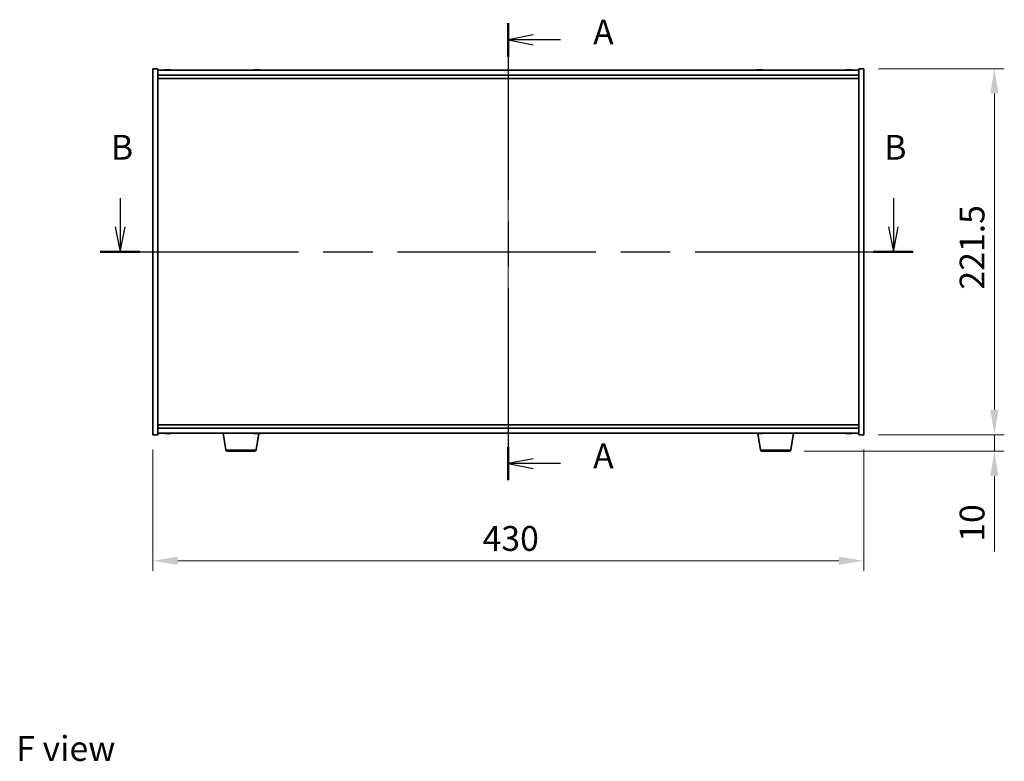
# Model space of a CAD drawing. Units: millimetres. Extents: x 72 to 10298, y 40 to 1726.
# Drawn here: x 2644 to 3240, y 557 to 1006 of the extents above; entities that cross this region are included whole.
import ezdxf

# ---------------------------------------------------------------- set-up
doc = ezdxf.new("R2010")
doc.units = ezdxf.units.MM
doc.header["$LTSCALE"] = 5
doc.linetypes.add('CHAIN', pattern=[0.3543, 0.2362, -0.0295, 0.0591, -0.0295])
doc.layers.get('Defpoints').update_dxf_attribs({"lineweight": 25})
for name, color, linetype, lineweight in [('Centerline (ISO)', 131, 'Continuous', 18), ('Dimension (ISO)', 7, 'Continuous', 18), ('Dimension (ISO) @ 1', 7, 'Continuous', 18), ('Section Line (ISO)', 7, 'CHAIN', 25), ('Symbol (ISO)', 7, 'Continuous', 18), ('Visible (ISO)', 7, 'Continuous', 35), ('Visible Narrow (ISO)', 7, 'Continuous', 25)]:
    doc.layers.add(name, color=color, linetype=linetype, lineweight=lineweight)
doc.styles.add('Note Text (TK)', font='txt')
doc.dimstyles.new('Default - Method 1b (TK)', dxfattribs={"dimscale": 5, "dimtxt": 2.5, "dimasz": 2.5, "dimexe": 1, "dimexo": 1.5, "dimgap": 1, "dimtad": 1, "dimtoh": 1, "dimrnd": 1e-08, "dimdsep": 46, "dimtxsty": 'Note Text (TK)', "dimcen": 0.09, "dimdle": 5, "dimclrd": 100, "dimclre": 100, "dimclrt": 7, "dimadec": 1, "dimazin": 1, "dimtfac": 1, "dimtmove": 0, "dimatfit": 3, "dimfxl": 1, "dimtolj": 1, "dimlwd": -1, "dimlwe": -1, "dimarcsym": 0})

# ---------------------------------------------------------------- blocks, each defined once
blk = doc.blocks.new('2dTransSection0')
at = {"layer": 'Section Line (ISO)', "linetype": 'CHAIN', "ltscale": 15.077969}
blk.add_line((164.919, 168.667), (164.919, 122.588), dxfattribs=at)
at = {"layer": 'Section Line (ISO)', "linetype": 'Continuous', "lineweight": 50}
for p, q in [((164.919, 168.667), (164.919, 165.325)), ((164.919, 125.93), (164.919, 122.588))]:
    blk.add_line(p, q, dxfattribs=at)
at = {"layer": 'Section Line (ISO)', "linetype": 'Continuous'}
for p, q in [((167.419, 167.496), (164.919, 166.996)), ((167.419, 166.996), (164.919, 166.996)), ((164.919, 166.996), (167.419, 166.496)), ((170.191, 166.996), (167.419, 166.996)), ((167.419, 124.759), (164.919, 124.259)), ((167.419, 124.259), (164.919, 124.259)), ((164.919, 124.259), (167.419, 123.759)), ((170.191, 124.259), (167.419, 124.259))]:
    blk.add_line(p, q, dxfattribs=at)
at = {"layer": 'Section Line (ISO)', "char_height": 2.5, "attachment_point": 7, "style": 'Note Text (TK)'}
for insert in [(173.467, 165.753), (173.467, 123.016)]:
    blk.add_mtext('A', dxfattribs=dict(at, insert=insert))
blk = doc.blocks.new('2dTransSection1')
at = {"layer": 'Section Line (ISO)', "linetype": 'Continuous'}
for p, q in [((125.775, 151.02), (125.775, 148.135)), ((203.737, 151.02), (203.737, 148.135)), ((125.275, 148.135), (125.775, 145.635)), ((125.775, 148.135), (125.775, 145.635)), ((125.775, 145.635), (126.275, 148.135)), ((203.237, 148.135), (203.737, 145.635)), ((203.737, 148.135), (203.737, 145.635)), ((203.737, 145.635), (204.237, 148.135))]:
    blk.add_line(p, q, dxfattribs=at)
at = {"layer": 'Section Line (ISO)', "linetype": 'CHAIN', "ltscale": 16.926455}
blk.add_line((123.777, 145.635), (205.735, 145.635), dxfattribs=at)
at = {"layer": 'Section Line (ISO)', "linetype": 'Continuous', "lineweight": 50}
for p, q in [((123.777, 145.635), (127.774, 145.635)), ((201.738, 145.635), (205.735, 145.635))]:
    blk.add_line(p, q, dxfattribs=at)
at = {"layer": 'Section Line (ISO)', "char_height": 2.5, "attachment_point": 7, "style": 'Note Text (TK)'}
for insert in [(124.856, 154.135), (202.817, 154.135)]:
    blk.add_mtext('B', dxfattribs=dict(at, insert=insert))
blk = doc.blocks.new('*D44')
at = {"layer": 'Defpoints', "color": 0}
for p in [(2725.02, 755.06), (3155.02, 755.06), (3155.02, 678.79)]:
    blk.add_point(p, dxfattribs=at)
at = {"layer": 'Dimension (ISO)', "color": 100}
for p, q in [((2725.02, 746.06), (2725.02, 672.79)), ((3155.02, 746.06), (3155.02, 672.79)), ((2740.02, 678.79), (3140.02, 678.79))]:
    blk.add_line(p, q, dxfattribs=at)
for points in [[(2740.02, 681.29), (2740.02, 676.29), (2725.02, 678.79)], [(3140.02, 681.29), (3140.02, 676.29), (3155.02, 678.79)]]:
    blk.add_solid(points, dxfattribs=at)
at = {"layer": 'Dimension (ISO)', "color": 7, "insert": (2924.42, 692.29), "char_height": 15, "attachment_point": 4, "style": 'Note Text (TK)'}
blk.add_mtext('\\A1;430', dxfattribs=at)
blk = doc.blocks.new('*D45')
at = {"layer": 'Defpoints', "color": 0}
for p in [(3155.02, 976.56), (3155.02, 755.06), (3234.04, 755.06)]:
    blk.add_point(p, dxfattribs=at)
at = {"layer": 'Dimension (ISO)', "color": 100}
for p, q in [((3164.02, 976.56), (3240.04, 976.56)), ((3234.04, 961.56), (3234.04, 770.06)), ((3164.02, 755.06), (3240.04, 755.06))]:
    blk.add_line(p, q, dxfattribs=at)
for points in [[(3231.54, 961.56), (3236.54, 961.56), (3234.04, 976.56)], [(3231.54, 770.06), (3236.54, 770.06), (3234.04, 755.06)]]:
    blk.add_solid(points, dxfattribs=at)
at = {"layer": 'Dimension (ISO)', "color": 7, "insert": (3220.54, 842.88), "char_height": 15, "attachment_point": 4, "rotation": 90, "style": 'Note Text (TK)'}
blk.add_mtext('\\A1;221.5', dxfattribs=at)
blk = doc.blocks.new('*D46')
at = {"layer": 'Defpoints', "color": 0}
for p in [(3155.02, 755.06), (3109.92, 745.06), (3234.04, 745.06)]:
    blk.add_point(p, dxfattribs=at)
at = {"layer": 'Dimension (ISO)', "color": 100}
for p, q in [((3234.04, 770.06), (3234.04, 785.06)), ((3164.02, 755.06), (3240.04, 755.06)), ((3234.04, 755.06), (3234.04, 745.06)), ((3118.92, 745.06), (3240.04, 745.06)), ((3234.04, 730.06), (3234.04, 684.31))]:
    blk.add_line(p, q, dxfattribs=at)
for points in [[(3231.54, 770.06), (3236.54, 770.06), (3234.04, 755.06)], [(3231.54, 730.06), (3236.54, 730.06), (3234.04, 745.06)]]:
    blk.add_solid(points, dxfattribs=at)
at = {"layer": 'Dimension (ISO)', "color": 7, "insert": (3220.54, 690.31), "char_height": 15, "attachment_point": 4, "rotation": 90, "style": 'Note Text (TK)'}
blk.add_mtext('\\A1;10', dxfattribs=at)

msp = doc.modelspace()

# ---------------------------------------------------------------- linework, layer by layer
at = {"layer": 'Centerline (ISO)', "linetype": 'CHAIN', "ltscale": 23.990969}
msp.add_line((2940.0152, 990.5608), (2940.0152, 741.0608), dxfattribs=at)
at = {"layer": 'Visible (ISO)'}
for p, q in [((2725.0152, 976.5608), (2728.0152, 976.5608)), ((2725.0152, 755.0608), (2725.0152, 976.5608)), ((2728.0152, 755.0608), (2728.0152, 976.5608)), ((3152.0152, 975.5608), (2728.0152, 975.5608)), ((2728.0152, 972.5608), (3152.0152, 972.5608)), ((2733.2225, 975.867), (2733.2225, 975.9151)), ((2734.808, 975.7444), (2734.808, 975.9151)), ((2787.2225, 975.867), (2787.2225, 975.9151)), ((2788.808, 975.7444), (2788.808, 975.9151)), ((3091.2225, 975.867), (3091.2225, 975.9151)), ((3092.808, 975.7444), (3092.808, 975.9151)), ((3145.2225, 975.867), (3145.2225, 975.9151)), ((3146.808, 975.7444), (3146.808, 975.9151)), ((3152.0152, 976.5608), (3152.0152, 755.0608)), ((3155.0152, 976.5608), (3152.0152, 976.5608)), ((3155.0152, 976.5608), (3155.0152, 755.0608)), ((2728.0152, 970.5608), (3152.0152, 970.5608)), ((3152.0152, 761.0608), (2728.0152, 761.0608)), ((3152.0152, 759.0608), (2728.0152, 759.0608)), ((2725.0152, 755.0608), (2728.0152, 755.0608)), ((2728.0152, 756.0608), (3152.0152, 756.0608)), ((2733.2225, 755.7546), (2733.2225, 755.7065)), ((2734.808, 755.8772), (2734.808, 755.7065)), ((2769.126, 745.8964), (2767.4319, 756.0608)), ((2787.3334, 755.7181), (2787.3334, 755.7167)), ((2787.4045, 745.8964), (2789.0428, 755.7259)), ((2788.6971, 755.8737), (2788.6971, 755.7167)), ((3092.626, 745.8964), (3090.9877, 755.7258)), ((3091.2225, 755.7546), (3091.2225, 755.7065)), ((3092.808, 755.8772), (3092.808, 755.7065)), ((3110.9045, 745.8964), (3112.5986, 756.0608)), ((3145.2225, 755.7546), (3145.2225, 755.7065)), ((3146.808, 755.8772), (3146.808, 755.7065)), ((3155.0152, 755.0608), (3152.0152, 755.0608)), ((2786.4181, 745.0608), (2770.1124, 745.0608)), ((3109.9181, 745.0608), (3093.6124, 745.0608))]:
    msp.add_line(p, q, dxfattribs=at)
for centre, radius, start, end in [((2734.0152, 967.8106), 8.1502, 96.1627637, 108.0250039), ((2734.0152, 967.8106), 8.1502, 71.9749961, 83.8372363), ((2788.0152, 967.8106), 8.1502, 96.1627637, 108.0250039), ((2788.0152, 967.8106), 8.1502, 71.9749961, 83.8372363), ((3092.0152, 967.8106), 8.1502, 96.1627637, 108.0250047), ((3092.0152, 967.8106), 8.1502, 71.9749953, 83.8372363), ((3146.0152, 967.8106), 8.1502, 96.1627637, 108.025005), ((3146.0152, 967.8106), 8.1502, 71.974995, 83.8372363), ((2734.0152, 763.811), 8.1502, 251.9749953, 263.8372363), ((2734.0152, 763.811), 8.1502, 276.1627637, 288.0250047), ((2788.0152, 763.811), 8.1502, 251.9749952, 262.2592891), ((2788.0152, 763.811), 8.1502, 277.7407109, 288.0250048), ((3092.0152, 763.811), 8.1502, 251.9749952, 263.8372363), ((3092.0152, 763.811), 8.1502, 276.1627637, 288.0250048), ((3146.0152, 763.811), 8.1502, 251.9749952, 263.8372363), ((3146.0152, 763.811), 8.1502, 276.1627637, 288.0250048), ((2770.1124, 746.0608), 1, 189.4623222, 270), ((2786.4181, 746.0608), 1, 270, 350.5376778), ((3093.6124, 746.0608), 1, 189.4623222, 270), ((3109.9181, 746.0608), 1, 270, 350.5376778)]:
    msp.add_arc(centre, radius, start, end, dxfattribs=at)
for centre, major_axis, ratio, start_param, end_param in [((2733.8163, 967.8106), (0, 8.1418), 0.84312429, 0.13675912, 0.22922414), ((2732.4555, 967.8106), (0, 7.9375), 0.53771873, 6.23655411, 6.3298165), ((2734.2142, 967.8106), (0, 8.1418), 0.84312429, 0.13675912, 0.22922414), ((2733.7033, 967.8106), (0, 8.1418), 0.53771873, 6.05396117, 6.14642619), ((2735.01, 967.8106), (0, 7.9375), 0.84312429, 6.23655411, 6.3298165), ((2733.8163, 967.8106), (0, 8.1418), 0.84312429, 6.13821265, 6.14642619), ((2734.3272, 967.8106), (0, 8.1418), 0.53771873, 6.05396117, 6.14642619), ((2787.8163, 967.8106), (0, 8.1418), 0.84312429, 0.13675912, 0.22922414), ((2786.4555, 967.8106), (0, 7.9375), 0.53771873, 6.23655411, 6.3298165), ((2788.2142, 967.8106), (0, 8.1418), 0.84312429, 0.13675912, 0.22922414), ((2787.7033, 967.8106), (0, 8.1418), 0.53771873, 6.05396117, 6.14642619), ((2789.01, 967.8106), (0, 7.9375), 0.84312429, 6.23655411, 6.3298165), ((2787.8163, 967.8106), (0, 8.1418), 0.84312429, 6.13821265, 6.14642619), ((2788.3272, 967.8106), (0, 8.1418), 0.53771873, 6.05396117, 6.14642619), ((3091.8163, 967.8106), (0, 8.1418), 0.84312429, 0.13675912, 0.22922414), ((3090.4555, 967.8106), (0, 7.9375), 0.53771873, 6.23655411, 6.3298165), ((3092.2142, 967.8106), (0, 8.1418), 0.84312429, 0.13675912, 0.22922414), ((3091.7033, 967.8106), (0, 8.1418), 0.53771873, 6.05396117, 6.14642619), ((3093.01, 967.8106), (0, 7.9375), 0.84312429, 6.23655411, 6.3298165), ((3091.8163, 967.8106), (0, 8.1418), 0.84312429, 6.13821265, 6.14642619), ((3092.3272, 967.8106), (0, 8.1418), 0.53771873, 6.05396117, 6.14642619), ((3145.8163, 967.8106), (0, 8.1418), 0.84312429, 0.13675912, 0.22922414), ((3144.4555, 967.8106), (0, 7.9375), 0.53771873, 6.23655411, 6.3298165), ((3146.2142, 967.8106), (0, 8.1418), 0.84312429, 0.13675912, 0.22922414), ((3145.7033, 967.8106), (0, 8.1418), 0.53771873, 6.05396117, 6.14642619), ((3147.01, 967.8106), (0, 7.9375), 0.84312429, 6.23655411, 6.3298165), ((3145.8163, 967.8106), (0, 8.1418), 0.84312429, 6.13821265, 6.14642619), ((3146.3272, 967.8106), (0, 8.1418), 0.53771873, 6.05396117, 6.14642619), ((2732.4555, 763.811), (0, -7.9375), 0.53771873, 6.23655411, 6.3298165), ((2733.8163, 763.811), (0, -8.1418), 0.84312429, 6.05396117, 6.14642619), ((2734.2142, 763.811), (0, -8.1418), 0.84312429, 6.05396117, 6.14642619), ((2733.7033, 763.811), (0, -8.1418), 0.53771873, 0.13675912, 0.22922414), ((2735.01, 763.811), (0, -7.9375), 0.84312429, 6.23655411, 6.3298165), ((2733.8163, 763.811), (0, -8.1418), 0.84312429, 0.13675912, 0.14497266), ((2734.3272, 763.811), (0, -8.1418), 0.53771873, 0.13675912, 0.22922414), ((2787.8891, 763.811), (0, -8.1418), 0.94013475, 6.05396117, 6.14642619), ((2786.276, 763.811), (0, -7.9375), 0.34080296, 6.23655411, 6.3298165), ((2788.1413, 763.811), (0, -8.1418), 0.94013475, 6.05396117, 6.14642619), ((2787.6674, 763.811), (0, -8.1418), 0.34080296, 0.13675912, 0.22922414), ((2788.6457, 763.811), (0, -7.9375), 0.94013475, 6.23655411, 6.3298165), ((2788.3631, 763.811), (0, -8.1418), 0.34080296, 0.13675912, 0.22922414), ((3090.4555, 763.811), (0, -7.9375), 0.53771873, 6.23655411, 6.3298165), ((3091.8163, 763.811), (0, -8.1418), 0.84312429, 6.05396117, 6.14642619), ((3092.2142, 763.811), (0, -8.1418), 0.84312429, 6.05396117, 6.14642619), ((3091.7033, 763.811), (0, -8.1418), 0.53771873, 0.13675912, 0.22922414), ((3093.01, 763.811), (0, -7.9375), 0.84312429, 6.23655411, 6.3298165), ((3091.8163, 763.811), (0, -8.1418), 0.84312429, 0.13675912, 0.14497266), ((3092.3272, 763.811), (0, -8.1418), 0.53771873, 0.13675912, 0.22922414), ((3144.4555, 763.811), (0, -7.9375), 0.53771873, 6.23655411, 6.3298165), ((3145.8163, 763.811), (0, -8.1418), 0.84312429, 6.05396117, 6.14642619), ((3146.2142, 763.811), (0, -8.1418), 0.84312429, 6.05396117, 6.14642619), ((3145.7033, 763.811), (0, -8.1418), 0.53771873, 0.13675912, 0.22922414), ((3147.01, 763.811), (0, -7.9375), 0.84312429, 6.23655411, 6.3298165), ((3145.8163, 763.811), (0, -8.1418), 0.84312429, 0.13675912, 0.14497266), ((3146.3272, 763.811), (0, -8.1418), 0.53771873, 0.13675912, 0.22922414)]:
    msp.add_ellipse(centre, major_axis=major_axis, ratio=ratio, start_param=start_param, end_param=end_param, dxfattribs=at)
for points, knots in [([(2732.8804, 975.8764), (2732.9583, 975.8891), (2733.0319, 975.9001), (2733.1452, 975.9148), (2733.1849, 975.9184), (2733.2163, 975.9184), (2733.2223, 975.9173), (2733.2223, 975.915)], [0.1131992707, 0.1131992707, 0.1131992707, 0.1131992707, 0.1411838112, 0.1411838112, 0.1691683517, 0.1691683517, 0.18482489, 0.18482489, 0.18482489, 0.18482489]), ([(2734.3001, 975.8764), (2734.2505, 975.8891), (2734.1817, 975.9001), (2734.0201, 975.9148), (2733.9271, 975.9184), (2733.745, 975.9184), (2733.6439, 975.9148), (2733.4496, 975.9001), (2733.3562, 975.8891), (2733.2783, 975.8764)], [0.225164225, 0.225164225, 0.225164225, 0.225164225, 0.253148765, 0.253148765, 0.281133306, 0.281133306, 0.309117846, 0.309117846, 0.337102387, 0.337102387, 0.337102387, 0.337102387]), ([(2734.0153, 975.9137), (2734.0731, 975.9169), (2734.1342, 975.9184), (2734.2855, 975.9184), (2734.3866, 975.9148), (2734.5809, 975.9001), (2734.6742, 975.8891), (2734.7522, 975.8764)], [0.0374615918, 0.0374615918, 0.0374615918, 0.0374615918, 0.0559690811, 0.0559690811, 0.0839536216, 0.0839536216, 0.1119381621, 0.1119381621, 0.1119381621, 0.1119381621]), ([(2734.8903, 975.9137), (2734.8606, 975.9169), (2734.8388, 975.9184), (2734.8053, 975.9184), (2734.8021, 975.9148), (2734.8367, 975.9001), (2734.8744, 975.8891), (2734.9241, 975.8764)], [0.3758250874, 0.3758250874, 0.3758250874, 0.3758250874, 0.3943325766, 0.3943325766, 0.4223171172, 0.4223171172, 0.4503016577, 0.4503016577, 0.4503016577, 0.4503016577]), ([(2786.8804, 975.8764), (2786.9583, 975.8891), (2787.0319, 975.9001), (2787.1452, 975.9148), (2787.1849, 975.9184), (2787.2163, 975.9184), (2787.2223, 975.9173), (2787.2223, 975.915)], [0.1131992707, 0.1131992707, 0.1131992707, 0.1131992707, 0.1411838112, 0.1411838112, 0.1691683517, 0.1691683517, 0.18482489, 0.18482489, 0.18482489, 0.18482489]), ([(2788.3001, 975.8764), (2788.2505, 975.8891), (2788.1817, 975.9001), (2788.0201, 975.9148), (2787.9271, 975.9184), (2787.745, 975.9184), (2787.6439, 975.9148), (2787.4496, 975.9001), (2787.3562, 975.8891), (2787.2783, 975.8764)], [0.225164225, 0.225164225, 0.225164225, 0.225164225, 0.253148765, 0.253148765, 0.281133306, 0.281133306, 0.309117846, 0.309117846, 0.337102387, 0.337102387, 0.337102387, 0.337102387]), ([(2788.0153, 975.9137), (2788.0731, 975.9169), (2788.1342, 975.9184), (2788.2855, 975.9184), (2788.3866, 975.9148), (2788.5809, 975.9001), (2788.6742, 975.8891), (2788.7522, 975.8764)], [0.0374615918, 0.0374615918, 0.0374615918, 0.0374615918, 0.0559690811, 0.0559690811, 0.0839536216, 0.0839536216, 0.1119381621, 0.1119381621, 0.1119381621, 0.1119381621]), ([(2788.8903, 975.9137), (2788.8606, 975.9169), (2788.8388, 975.9184), (2788.8053, 975.9184), (2788.8021, 975.9148), (2788.8367, 975.9001), (2788.8744, 975.8891), (2788.9241, 975.8764)], [0.3758250874, 0.3758250874, 0.3758250874, 0.3758250874, 0.3943325766, 0.3943325766, 0.4223171172, 0.4223171172, 0.4503016577, 0.4503016577, 0.4503016577, 0.4503016577]), ([(3090.8804, 975.8764), (3090.9583, 975.8891), (3091.0319, 975.9001), (3091.1452, 975.9148), (3091.1849, 975.9184), (3091.2163, 975.9184), (3091.2223, 975.9173), (3091.2223, 975.915)], [0.1131992707, 0.1131992707, 0.1131992707, 0.1131992707, 0.1411838112, 0.1411838112, 0.1691683517, 0.1691683517, 0.1848248899, 0.1848248899, 0.1848248899, 0.1848248899]), ([(3092.3001, 975.8764), (3092.2505, 975.8891), (3092.1817, 975.9001), (3092.0201, 975.9148), (3091.9271, 975.9184), (3091.745, 975.9184), (3091.6439, 975.9148), (3091.4496, 975.9001), (3091.3562, 975.8891), (3091.2783, 975.8764)], [0.225164225, 0.225164225, 0.225164225, 0.225164225, 0.253148765, 0.253148765, 0.281133306, 0.281133306, 0.309117846, 0.309117846, 0.337102387, 0.337102387, 0.337102387, 0.337102387]), ([(3092.0153, 975.9137), (3092.0731, 975.9169), (3092.1342, 975.9184), (3092.2855, 975.9184), (3092.3866, 975.9148), (3092.5809, 975.9001), (3092.6742, 975.8891), (3092.7522, 975.8764)], [0.0374615919, 0.0374615919, 0.0374615919, 0.0374615919, 0.0559690811, 0.0559690811, 0.0839536216, 0.0839536216, 0.1119381621, 0.1119381621, 0.1119381621, 0.1119381621]), ([(3092.8903, 975.9137), (3092.8606, 975.9169), (3092.8388, 975.9184), (3092.8053, 975.9184), (3092.8021, 975.9148), (3092.8367, 975.9001), (3092.8744, 975.8891), (3092.9241, 975.8764)], [0.3758250875, 0.3758250875, 0.3758250875, 0.3758250875, 0.3943325766, 0.3943325766, 0.4223171172, 0.4223171172, 0.4503016577, 0.4503016577, 0.4503016577, 0.4503016577]), ([(3144.8804, 975.8764), (3144.9583, 975.8891), (3145.0319, 975.9001), (3145.1452, 975.9148), (3145.1849, 975.9184), (3145.2163, 975.9184), (3145.2223, 975.9173), (3145.2223, 975.915)], [0.1131992707, 0.1131992707, 0.1131992707, 0.1131992707, 0.1411838112, 0.1411838112, 0.1691683517, 0.1691683517, 0.18482489, 0.18482489, 0.18482489, 0.18482489]), ([(3146.3001, 975.8764), (3146.2505, 975.8891), (3146.1817, 975.9001), (3146.0201, 975.9148), (3145.9271, 975.9184), (3145.745, 975.9184), (3145.6439, 975.9148), (3145.4496, 975.9001), (3145.3562, 975.8891), (3145.2783, 975.8764)], [0.225164225, 0.225164225, 0.225164225, 0.225164225, 0.253148765, 0.253148765, 0.281133306, 0.281133306, 0.309117846, 0.309117846, 0.337102387, 0.337102387, 0.337102387, 0.337102387]), ([(3146.0153, 975.9137), (3146.0731, 975.9169), (3146.1342, 975.9184), (3146.2855, 975.9184), (3146.3866, 975.9148), (3146.5809, 975.9001), (3146.6742, 975.8891), (3146.7522, 975.8764)], [0.0374615918, 0.0374615918, 0.0374615918, 0.0374615918, 0.0559690811, 0.0559690811, 0.0839536216, 0.0839536216, 0.1119381621, 0.1119381621, 0.1119381621, 0.1119381621]), ([(3146.8903, 975.9137), (3146.8606, 975.9169), (3146.8388, 975.9184), (3146.8053, 975.9184), (3146.8021, 975.9148), (3146.8367, 975.9001), (3146.8744, 975.8891), (3146.9241, 975.8764)], [0.3758250874, 0.3758250874, 0.3758250874, 0.3758250874, 0.3943325766, 0.3943325766, 0.4223171172, 0.4223171172, 0.4503016577, 0.4503016577, 0.4503016577, 0.4503016577]), ([(2733.2223, 755.7066), (2733.2223, 755.7043), (2733.2163, 755.7031), (2733.1849, 755.7031), (2733.1452, 755.7068), (2733.0319, 755.7214), (2732.9583, 755.7325), (2732.8804, 755.7452)], [0.0403125428, 0.0403125428, 0.0403125428, 0.0403125428, 0.0559690811, 0.0559690811, 0.0839536216, 0.0839536216, 0.1119381621, 0.1119381621, 0.1119381621, 0.1119381621]), ([(2733.2783, 755.7452), (2733.3562, 755.7325), (2733.4496, 755.7214), (2733.6439, 755.7068), (2733.745, 755.7031), (2733.9271, 755.7031), (2734.0201, 755.7068), (2734.1817, 755.7214), (2734.2505, 755.7325), (2734.3001, 755.7452)], [0.338363496, 0.338363496, 0.338363496, 0.338363496, 0.366348036, 0.366348036, 0.394332577, 0.394332577, 0.422317117, 0.422317117, 0.450301658, 0.450301658, 0.450301658, 0.450301658]), ([(2734.7522, 755.7452), (2734.6742, 755.7325), (2734.5809, 755.7214), (2734.3866, 755.7068), (2734.2855, 755.7031), (2734.1342, 755.7031), (2734.0731, 755.7047), (2734.0153, 755.7079)], [0.1131992707, 0.1131992707, 0.1131992707, 0.1131992707, 0.1411838112, 0.1411838112, 0.1691683517, 0.1691683517, 0.1876758409, 0.1876758409, 0.1876758409, 0.1876758409]), ([(2734.9241, 755.7452), (2734.8744, 755.7325), (2734.8367, 755.7214), (2734.8021, 755.7068), (2734.8053, 755.7031), (2734.8388, 755.7031), (2734.8606, 755.7047), (2734.8903, 755.7079)], [0.2251642249, 0.2251642249, 0.2251642249, 0.2251642249, 0.2531487654, 0.2531487654, 0.2811333059, 0.2811333059, 0.2996407951, 0.2996407951, 0.2996407951, 0.2996407951]), ([(2787.3334, 755.7167), (2787.3334, 755.7158), (2787.3332, 755.7149), (2787.3283, 755.7068), (2787.3032, 755.7031), (2787.2241, 755.7031), (2787.1651, 755.7068), (2787.0192, 755.7214), (2786.9325, 755.7325), (2786.8456, 755.7452)], [0.250066514, 0.250066514, 0.250066514, 0.250066514, 0.2531487654, 0.2531487654, 0.2811333059, 0.2811333059, 0.3091178465, 0.3091178465, 0.337102387, 0.337102387, 0.337102387, 0.337102387]), ([(2787.0978, 755.7452), (2787.1847, 755.7325), (2787.284, 755.7214), (2787.4812, 755.7068), (2787.5791, 755.7031), (2787.7481, 755.7031), (2787.8301, 755.7068), (2787.9632, 755.7214), (2788.0142, 755.7325), (2788.0457, 755.7452)], [0.113199271, 0.113199271, 0.113199271, 0.113199271, 0.141183811, 0.141183811, 0.169168352, 0.169168352, 0.197152892, 0.197152892, 0.225137433, 0.225137433, 0.225137433, 0.225137433]), ([(2788.6971, 755.7181), (2788.6807, 755.7166), (2788.6643, 755.7153), (2788.5493, 755.7068), (2788.4514, 755.7031), (2788.2824, 755.7031), (2788.2004, 755.7068), (2788.0857, 755.7194), (2788.0457, 755.7267), (2788.0154, 755.7351)], [0.3616962723, 0.3616962723, 0.3616962723, 0.3616962723, 0.3663480361, 0.3663480361, 0.3943325766, 0.3943325766, 0.4223171172, 0.4223171172, 0.442554447, 0.442554447, 0.442554447, 0.442554447]), ([(2788.7414, 755.7452), (2788.7099, 755.7325), (2788.6934, 755.7214), (2788.7021, 755.7068), (2788.7273, 755.7031), (2788.8063, 755.7031), (2788.8654, 755.7068), (2788.9911, 755.7194), (2789.051, 755.7267), (2789.113, 755.7351)], [0, 0, 0, 0, 0.027984541, 0.027984541, 0.055969081, 0.055969081, 0.083953622, 0.083953622, 0.104190951, 0.104190951, 0.104190951, 0.104190951]), ([(3091.2223, 755.7066), (3091.2223, 755.7043), (3091.2163, 755.7031), (3091.1849, 755.7031), (3091.1452, 755.7068), (3091.0319, 755.7214), (3090.9583, 755.7325), (3090.8804, 755.7452)], [0.0403125428, 0.0403125428, 0.0403125428, 0.0403125428, 0.0559690811, 0.0559690811, 0.0839536216, 0.0839536216, 0.1119381621, 0.1119381621, 0.1119381621, 0.1119381621]), ([(3091.2783, 755.7452), (3091.3562, 755.7325), (3091.4496, 755.7214), (3091.6439, 755.7068), (3091.745, 755.7031), (3091.9271, 755.7031), (3092.0201, 755.7068), (3092.1817, 755.7214), (3092.2505, 755.7325), (3092.3001, 755.7452)], [0.338363496, 0.338363496, 0.338363496, 0.338363496, 0.366348036, 0.366348036, 0.394332577, 0.394332577, 0.422317117, 0.422317117, 0.450301658, 0.450301658, 0.450301658, 0.450301658]), ([(3092.7522, 755.7452), (3092.6742, 755.7325), (3092.5809, 755.7214), (3092.3866, 755.7068), (3092.2855, 755.7031), (3092.1342, 755.7031), (3092.0731, 755.7047), (3092.0153, 755.7079)], [0.1131992707, 0.1131992707, 0.1131992707, 0.1131992707, 0.1411838112, 0.1411838112, 0.1691683517, 0.1691683517, 0.1876758409, 0.1876758409, 0.1876758409, 0.1876758409]), ([(3092.9241, 755.7452), (3092.8744, 755.7325), (3092.8367, 755.7214), (3092.8021, 755.7068), (3092.8053, 755.7031), (3092.8388, 755.7031), (3092.8606, 755.7047), (3092.8903, 755.7079)], [0.2251642249, 0.2251642249, 0.2251642249, 0.2251642249, 0.2531487654, 0.2531487654, 0.2811333059, 0.2811333059, 0.299640795, 0.299640795, 0.299640795, 0.299640795]), ([(3145.2223, 755.7066), (3145.2223, 755.7043), (3145.2163, 755.7031), (3145.1849, 755.7031), (3145.1452, 755.7068), (3145.0319, 755.7214), (3144.9583, 755.7325), (3144.8804, 755.7452)], [0.0403125428, 0.0403125428, 0.0403125428, 0.0403125428, 0.0559690811, 0.0559690811, 0.0839536216, 0.0839536216, 0.1119381621, 0.1119381621, 0.1119381621, 0.1119381621]), ([(3145.2783, 755.7452), (3145.3562, 755.7325), (3145.4496, 755.7214), (3145.6439, 755.7068), (3145.745, 755.7031), (3145.9271, 755.7031), (3146.0201, 755.7068), (3146.1817, 755.7214), (3146.2505, 755.7325), (3146.3001, 755.7452)], [0.338363496, 0.338363496, 0.338363496, 0.338363496, 0.366348036, 0.366348036, 0.394332577, 0.394332577, 0.422317117, 0.422317117, 0.450301658, 0.450301658, 0.450301658, 0.450301658]), ([(3146.7522, 755.7452), (3146.6742, 755.7325), (3146.5809, 755.7214), (3146.3866, 755.7068), (3146.2855, 755.7031), (3146.1342, 755.7031), (3146.0731, 755.7047), (3146.0153, 755.7079)], [0.1131992707, 0.1131992707, 0.1131992707, 0.1131992707, 0.1411838112, 0.1411838112, 0.1691683517, 0.1691683517, 0.1876758409, 0.1876758409, 0.1876758409, 0.1876758409]), ([(3146.9241, 755.7452), (3146.8744, 755.7325), (3146.8367, 755.7214), (3146.8021, 755.7068), (3146.8053, 755.7031), (3146.8388, 755.7031), (3146.8606, 755.7047), (3146.8903, 755.7079)], [0.2251642249, 0.2251642249, 0.2251642249, 0.2251642249, 0.2531487654, 0.2531487654, 0.2811333059, 0.2811333059, 0.2996407951, 0.2996407951, 0.2996407951, 0.2996407951])]:
    msp.add_open_spline(points, degree=3, knots=knots, dxfattribs=at)
at = {"layer": 'Visible Narrow (ISO)'}
for p, q in [((2732.8804, 975.7972), (2732.8804, 975.8764)), ((2734.7522, 975.8764), (2734.7522, 975.7422)), ((2734.9241, 975.8764), (2734.9241, 975.7474)), ((2786.8804, 975.7972), (2786.8804, 975.8764)), ((2788.7522, 975.8764), (2788.7522, 975.7422)), ((2788.9241, 975.8764), (2788.9241, 975.7474)), ((3090.8804, 975.7972), (3090.8804, 975.8764)), ((3092.7522, 975.8764), (3092.7522, 975.7422)), ((3092.9241, 975.8764), (3092.9241, 975.7474)), ((3144.8804, 975.7972), (3144.8804, 975.8764)), ((3146.7522, 975.8764), (3146.7522, 975.7422)), ((3146.9241, 975.8764), (3146.9241, 975.7474)), ((2732.8804, 755.7452), (2732.8804, 755.8244)), ((2734.7522, 755.8794), (2734.7522, 755.7452)), ((2734.9241, 755.8742), (2734.9241, 755.7452)), ((2786.8456, 755.7452), (2786.8456, 755.7867)), ((2788.7414, 755.8742), (2788.7414, 755.7452)), ((3090.8804, 755.7452), (3090.8804, 755.8244)), ((3092.7522, 755.8794), (3092.7522, 755.7452)), ((3092.9241, 755.8742), (3092.9241, 755.7452)), ((3144.8804, 755.7452), (3144.8804, 755.8244)), ((3146.7522, 755.8794), (3146.7522, 755.7452)), ((3146.9241, 755.8742), (3146.9241, 755.7452)), ((2769.126, 745.8964), (2787.4045, 745.8964)), ((3092.626, 745.8964), (3110.9045, 745.8964))]:
    msp.add_line(p, q, dxfattribs=at)

# ---------------------------------------------------------------- block references
at = {"layer": 'Section Line (ISO)', "xscale": 6, "yscale": 6, "zscale": 6}
for name in ['2dTransSection0', '2dTransSection1']:
    msp.add_blockref(name, (1950.5, -8), dxfattribs=at)

# ---------------------------------------------------------------- texts
at = {"layer": 'Symbol (ISO)', "color": 7, "insert": (2642.3725, 565.2129), "char_height": 15, "width": 60.438595, "attachment_point": 4, "line_spacing_factor": 1.5, "style": 'Note Text (TK)'}
msp.add_mtext('{\\fＭＳ Ｐゴシック|b0|i0;F view}', dxfattribs=at)

# ---------------------------------------------------------------- dimensions: what is measured, and where the dimension line sits
at = {"layer": 'Dimension (ISO) @ 1', "color": 100}
for base, p1, p2, angle, override, picture, middle in [((3234.0403, 755.0608), (3155.0152, 976.5608), (3155.0152, 755.0608), 90, {"dimscale": 1, "dimtxt": 15, "dimasz": 15, "dimexe": 6, "dimexo": 9, "dimgap": 6, "dimtoh": 0, "dimdec": 2, "dimcen": 0.54, "dimtol": 0, "dimlim": 0, "dimtp": 0, "dimtm": 0, "dimtdec": 2, "dimtix": 0, "dimtofl": 0, "dimtmove": 0, "dimatfit": 1}, '*D45', (3234.0403, 865.8108)), ((3234.0403, 745.0608), (3155.0152, 755.0608), (3109.9181, 745.0608), 270, {"dimscale": 1, "dimtxt": 15, "dimasz": 15, "dimexe": 6, "dimexo": 9, "dimgap": 6, "dimtoh": 0, "dimdec": 2, "dimcen": 0.54, "dimtol": 0, "dimlim": 0, "dimtp": 0, "dimtm": 0, "dimtdec": 2, "dimtix": 0, "dimtofl": 1, "dimtmove": 0, "dimatfit": 1}, '*D46', (3234.0403, 699.6858)), ((3155.0152, 678.793), (2725.0152, 755.0608), (3155.0152, 755.0608), 180, {"dimscale": 1, "dimtxt": 15, "dimasz": 15, "dimexe": 6, "dimexo": 9, "dimgap": 6, "dimtoh": 0, "dimdec": 2, "dimcen": 0.54, "dimtol": 0, "dimlim": 0, "dimtp": 0, "dimtm": 0, "dimtdec": 2, "dimtix": 0, "dimtofl": 0, "dimtmove": 0, "dimatfit": 1}, '*D44', (2940.0152, 678.793))]:
    dim = msp.add_linear_dim(base=base, p1=p1, p2=p2, angle=angle, dimstyle='Default - Method 1b (TK)', override=override, dxfattribs=at)
    dim.commit()
    dim.dimension.update_dxf_attribs({"geometry": picture, "text_midpoint": middle, "dimtype": 128})

doc.saveas('drawing.dxf')
